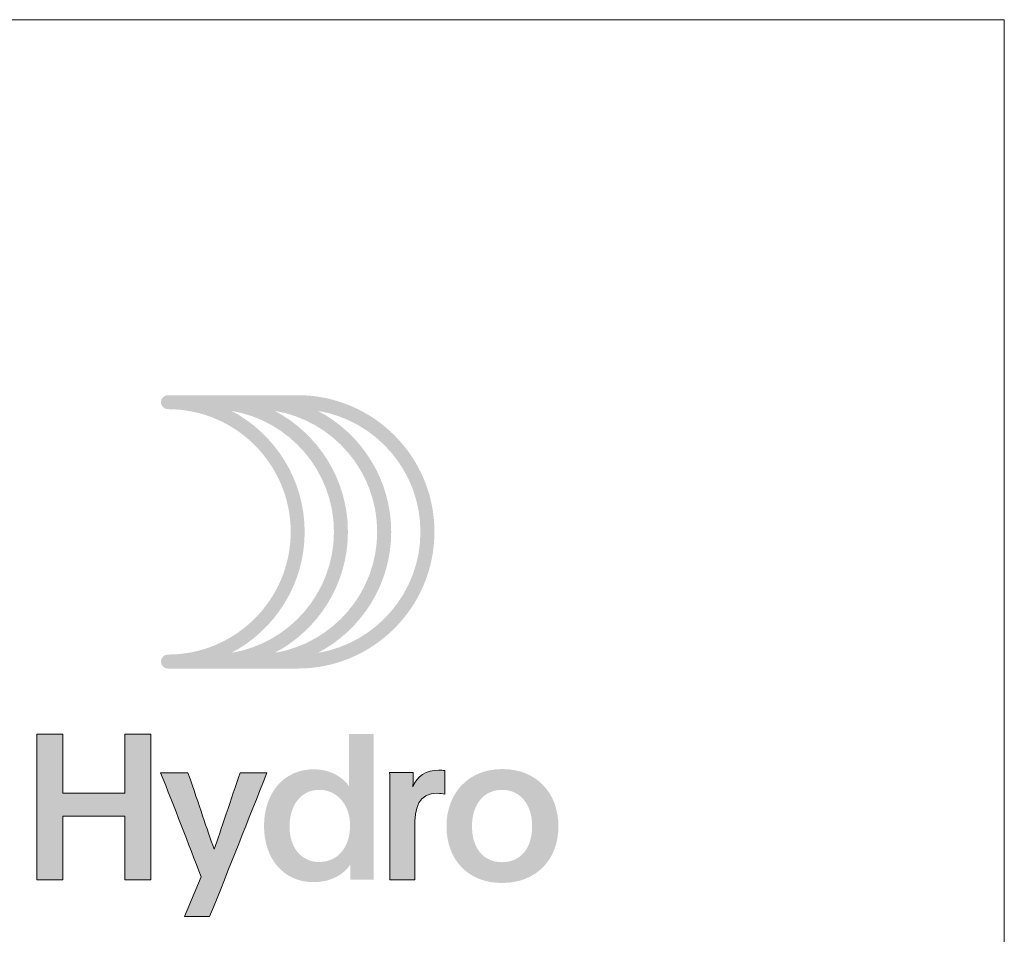
# Model space of a CAD drawing. Units: millimetres. Extents: x -279 to 2734, y -644 to 1798.
# Drawn here: x -98 to -69, y 271 to 297 of the extents above; entities that cross this region are included whole.
import ezdxf

# ---------------------------------------------------------------- set-up
doc = ezdxf.new("R2010")
doc.units = ezdxf.units.MM
doc.header["$MEASUREMENT"] = 0
doc.layers.add('A4', color=7, linetype='Continuous', lineweight=0, plot=False)
doc.layers.add('LOGO', color=7, linetype='Continuous', lineweight=0, plot=False)

# ---------------------------------------------------------------- blocks, each defined once
blk = doc.blocks.new('*U575')
at = {"layer": 'LOGO', "true_color": 0x58616b}
h = blk.add_hatch(color=251, dxfattribs=at)
edge = h.paths.add_edge_path()
edge.add_line((-0.043, 7.544), (-3.776, 7.544))
edge.add_spline(control_points=[(-3.776, 7.544), (-3.887, 7.544), (-3.977, 7.454), (-3.977, 7.343), (-3.977, 7.343), (-3.977, 7.232), (-3.887, 7.142), (-3.776, 7.142), (-3.776, 7.142), (-1.828, 7.142), (-0.244, 5.558), (-0.244, 3.61), (-0.244, 3.61), (-0.244, 1.663), (-1.828, 0.079), (-3.776, 0.079), (-3.776, 0.079), (-3.887, 0.079), (-3.977, -0.011), (-3.977, -0.122), (-3.977, -0.122), (-3.977, -0.233), (-3.887, -0.323), (-3.776, -0.323)], knot_values=[0, 0, 0, 0, 0.166667, 0.166667, 0.166667, 0.166667, 0.333333, 0.333333, 0.333333, 0.333333, 0.5, 0.5, 0.5, 0.5, 0.666667, 0.666667, 0.666667, 0.666667, 0.833333, 0.833333, 0.833333, 0.833333, 1, 1, 1, 1], degree=3, periodic=0)
edge.add_line((-3.776, -0.323), (-0.043, -0.323))
edge.add_spline(control_points=[(-0.043, -0.323), (2.126, -0.323), (3.891, 1.441), (3.891, 3.61), (3.891, 3.61), (3.891, 5.78), (2.126, 7.544), (-0.043, 7.544)], knot_values=[0, 0, 0, 0, 0.333333, 0.333333, 0.333333, 0.333333, 1, 1, 1, 1], degree=3, periodic=0)
edge = h.paths.add_edge_path(flags=16)
edge.add_spline(control_points=[(0.158, 3.61), (0.158, 5.12), (-0.697, 6.433), (-1.948, 7.093), (-1.948, 7.093), (-0.277, 6.813), (1, 5.359), (1, 3.61), (1, 3.61), (1, 1.862), (-0.277, 0.407), (-1.948, 0.128), (-1.948, 0.128), (-0.697, 0.787), (0.158, 2.101), (0.158, 3.61)], knot_values=[0, 0, 0, 0, 0.2, 0.2, 0.2, 0.2, 0.4, 0.4, 0.4, 0.4, 0.6, 0.6, 0.6, 0.6, 1, 1, 1, 1], degree=3, periodic=0)
edge = h.paths.add_edge_path(flags=16)
edge.add_spline(control_points=[(-0.705, 0.128), (0.547, 0.787), (1.402, 2.1), (1.402, 3.61), (1.402, 3.61), (1.402, 5.121), (0.547, 6.434), (-0.705, 7.093), (-0.705, 7.093), (0.966, 6.815), (2.244, 5.359), (2.244, 3.61), (2.244, 3.61), (2.244, 1.862), (0.966, 0.406), (-0.705, 0.128)], knot_values=[0, 0, 0, 0, 0.2, 0.2, 0.2, 0.2, 0.4, 0.4, 0.4, 0.4, 0.6, 0.6, 0.6, 0.6, 1, 1, 1, 1], degree=3, periodic=0)
edge = h.paths.add_edge_path(flags=16)
edge.add_spline(control_points=[(0.539, 0.128), (1.791, 0.787), (2.647, 2.1), (2.647, 3.61), (2.647, 3.61), (2.647, 5.121), (1.791, 6.434), (0.539, 7.093), (0.539, 7.093), (2.21, 6.815), (3.488, 5.359), (3.488, 3.61), (3.488, 3.61), (3.488, 1.862), (2.21, 0.406), (0.539, 0.128)], knot_values=[0, 0, 0, 0, 0.2, 0.2, 0.2, 0.2, 0.4, 0.4, 0.4, 0.4, 0.6, 0.6, 0.6, 0.6, 1, 1, 1, 1], degree=3, periodic=0)
blk.add_hatch(color=251, dxfattribs=at).paths.add_polyline_path([(-6.798, -4.571), (-6.798, -6.4), (-7.543, -6.4), (-7.543, -2.207), (-6.798, -2.207), (-6.798, -3.914), (-5.01, -3.914), (-5.01, -2.207), (-4.265, -2.207), (-4.265, -6.4), (-5.01, -6.4), (-5.01, -4.571)])
h = blk.add_hatch(color=251, dxfattribs=at)
edge = h.paths.add_edge_path()
edge.add_line((1.47, -6.4), (1.47, -5.966))
edge.add_spline(control_points=[(1.47, -5.966), (1.294, -6.236), (0.936, -6.471), (0.408, -6.471), (0.408, -6.471), (-0.43, -6.471), (-1.011, -5.814), (-1.011, -4.852), (-1.011, -4.852), (-1.011, -3.92), (-0.453, -3.222), (0.426, -3.222), (0.426, -3.222), (0.913, -3.222), (1.265, -3.462), (1.435, -3.714), (1.435, -3.714), (1.429, -3.498), (1.429, -3.316), (1.429, -3.105)], knot_values=[0, 0, 0, 0, 0.2, 0.2, 0.2, 0.2, 0.4, 0.4, 0.4, 0.4, 0.6, 0.6, 0.6, 0.6, 0.8, 0.8, 0.8, 0.8, 1, 1, 1, 1], degree=3, periodic=0)
edge.add_line((1.429, -3.105), (1.429, -2.207))
edge.add_line((1.429, -2.207), (2.144, -2.207))
edge.add_line((2.144, -2.207), (2.144, -6.4))
edge.add_line((2.144, -6.4), (1.47, -6.4))
edge = h.paths.add_edge_path(flags=16)
edge.add_spline(control_points=[(-0.278, -4.864), (-0.278, -5.45), (0.039, -5.89), (0.573, -5.89), (0.573, -5.89), (1.13, -5.89), (1.464, -5.444), (1.464, -4.84), (1.464, -4.84), (1.464, -4.248), (1.095, -3.814), (0.579, -3.814), (0.579, -3.814), (0.039, -3.814), (-0.278, -4.277), (-0.278, -4.864)], knot_values=[0, 0, 0, 0, 0.2, 0.2, 0.2, 0.2, 0.4, 0.4, 0.4, 0.4, 0.6, 0.6, 0.6, 0.6, 1, 1, 1, 1], degree=3, periodic=0)
at = {"layer": 'LOGO', "true_color": 0x58616b, "extrusion": (0, 0, -1)}
h = blk.add_hatch(color=251, dxfattribs=at)
edge = h.paths.add_edge_path()
edge.add_line((3.303, -7.456), (2.823, -6.318))
edge.add_spline(control_points=[(2.823, -6.318), (3.174, -5.386), (3.602, -4.289), (3.984, -3.322)], knot_values=[0, 0, 0, 0, 1, 1, 1, 1], degree=3, periodic=0)
edge.add_line((3.984, -3.322), (3.198, -3.322))
edge.add_spline(control_points=[(3.198, -3.322), (2.858, -4.301), (2.664, -4.917), (2.447, -5.521), (2.447, -5.521), (2.26, -5.01), (1.949, -4.049), (1.697, -3.322)], knot_values=[0, 0, 0, 0, 0.5, 0.5, 0.5, 0.5, 1, 1, 1, 1], degree=3, periodic=0)
edge.add_line((1.697, -3.322), (0.929, -3.322))
edge.add_spline(control_points=[(0.929, -3.322), (1.468, -4.682), (2.002, -6.048), (2.576, -7.456)], knot_values=[0, 0, 0, 0, 1, 1, 1, 1], degree=3, periodic=0)
edge.add_line((2.576, -7.456), (3.303, -7.456))
at = {"layer": 'LOGO', "true_color": 0x58616b}
h = blk.add_hatch(color=251, dxfattribs=at)
edge = h.paths.add_edge_path()
edge.add_line((3.276, -3.316), (3.276, -3.527))
edge.add_spline(control_points=[(3.276, -3.527), (3.276, -3.597), (3.276, -3.668), (3.27, -3.732), (3.27, -3.732), (3.376, -3.421), (3.663, -3.245), (4.015, -3.245), (4.015, -3.245), (4.091, -3.245), (4.144, -3.251), (4.185, -3.257)], knot_values=[0, 0, 0, 0, 0.333333, 0.333333, 0.333333, 0.333333, 0.666667, 0.666667, 0.666667, 0.666667, 1, 1, 1, 1], degree=3, periodic=0)
edge.add_line((4.185, -3.257), (4.185, -3.937))
edge.add_spline(control_points=[(4.185, -3.937), (4.132, -3.92), (4.05, -3.914), (3.98, -3.914), (3.98, -3.914), (3.423, -3.914), (3.323, -4.312), (3.323, -4.946)], knot_values=[0, 0, 0, 0, 0.5, 0.5, 0.5, 0.5, 1, 1, 1, 1], degree=3, periodic=0)
edge.add_line((3.323, -4.946), (3.323, -6.4))
edge.add_line((3.323, -6.4), (2.607, -6.4))
edge.add_line((2.607, -6.4), (2.607, -3.873))
edge.add_spline(control_points=[(2.607, -3.873), (2.607, -3.679), (2.607, -3.503), (2.602, -3.316)], knot_values=[0, 0, 0, 0, 1, 1, 1, 1], degree=3, periodic=0)
edge.add_line((2.602, -3.316), (3.276, -3.316))
at = {"layer": 'LOGO', "true_color": 0x58616b, "extrusion": (0, 0, -1)}
h = blk.add_hatch(color=251, dxfattribs=at)
edge = h.paths.add_edge_path()
edge.add_spline(control_points=[(-7.457, -4.864), (-7.457, -5.814), (-6.83, -6.494), (-5.833, -6.494), (-5.833, -6.494), (-4.842, -6.494), (-4.238, -5.808), (-4.238, -4.864), (-4.238, -4.864), (-4.238, -3.896), (-4.877, -3.216), (-5.844, -3.216), (-5.844, -3.216), (-6.818, -3.216), (-7.457, -3.896), (-7.457, -4.864)], knot_values=[0, 0, 0, 0, 0.2, 0.2, 0.2, 0.2, 0.4, 0.4, 0.4, 0.4, 0.6, 0.6, 0.6, 0.6, 1, 1, 1, 1], degree=3, periodic=0)
edge = h.paths.add_edge_path(flags=16)
edge.add_spline(control_points=[(-4.971, -4.858), (-4.971, -5.485), (-5.293, -5.896), (-5.833, -5.896), (-5.833, -5.896), (-6.378, -5.896), (-6.701, -5.485), (-6.701, -4.858), (-6.701, -4.858), (-6.701, -4.248), (-6.372, -3.814), (-5.833, -3.814), (-5.833, -3.814), (-5.299, -3.814), (-4.971, -4.248), (-4.971, -4.858)], knot_values=[0, 0, 0, 0, 0.2, 0.2, 0.2, 0.2, 0.4, 0.4, 0.4, 0.4, 0.6, 0.6, 0.6, 0.6, 1, 1, 1, 1], degree=3, periodic=0)
at = {"layer": 'LOGO', "color": 251, "true_color": 0x58616b}
for points, knots in [([(-6.798, -4.571), (-6.798, -4.571), (-6.798, -6.4), (-6.798, -6.4), (-6.798, -6.4), (-6.798, -6.4), (-7.543, -6.4), (-7.543, -6.4), (-7.543, -6.4), (-7.543, -6.4), (-7.543, -2.207), (-7.543, -2.207), (-7.543, -2.207), (-7.543, -2.207), (-6.798, -2.207), (-6.798, -2.207), (-6.798, -2.207), (-6.798, -2.207), (-6.798, -3.914), (-6.798, -3.914), (-6.798, -3.914), (-6.798, -3.914), (-5.01, -3.914), (-5.01, -3.914), (-5.01, -3.914), (-5.01, -3.914), (-5.01, -2.207), (-5.01, -2.207), (-5.01, -2.207), (-5.01, -2.207), (-4.265, -2.207), (-4.265, -2.207), (-4.265, -2.207), (-4.265, -2.207), (-4.265, -6.4), (-4.265, -6.4), (-4.265, -6.4), (-4.265, -6.4), (-5.01, -6.4), (-5.01, -6.4), (-5.01, -6.4), (-5.01, -6.4), (-5.01, -4.571), (-5.01, -4.571), (-5.01, -4.571), (-5.01, -4.571), (-6.798, -4.571), (-6.798, -4.571)], [0, 0, 0, 0, 0.076923, 0.076923, 0.076923, 0.076923, 0.153846, 0.153846, 0.153846, 0.153846, 0.230769, 0.230769, 0.230769, 0.230769, 0.307692, 0.307692, 0.307692, 0.307692, 0.384615, 0.384615, 0.384615, 0.384615, 0.461538, 0.461538, 0.461538, 0.461538, 0.538462, 0.538462, 0.538462, 0.538462, 0.615385, 0.615385, 0.615385, 0.615385, 0.692308, 0.692308, 0.692308, 0.692308, 0.769231, 0.769231, 0.769231, 0.769231, 0.846154, 0.846154, 0.846154, 0.846154, 1, 1, 1, 1]), ([(-3.303, -7.456), (-3.303, -7.456), (-2.823, -6.318), (-2.823, -6.318), (-2.823, -6.318), (-3.174, -5.386), (-3.602, -4.289), (-3.984, -3.322), (-3.984, -3.322), (-3.984, -3.322), (-3.198, -3.322), (-3.198, -3.322), (-3.198, -3.322), (-2.858, -4.301), (-2.664, -4.917), (-2.447, -5.521), (-2.447, -5.521), (-2.26, -5.01), (-1.949, -4.049), (-1.697, -3.322), (-1.697, -3.322), (-1.697, -3.322), (-0.929, -3.322), (-0.929, -3.322), (-0.929, -3.322), (-1.468, -4.682), (-2.002, -6.048), (-2.576, -7.456), (-2.576, -7.456), (-2.576, -7.456), (-3.303, -7.456), (-3.303, -7.456)], [0, 0, 0, 0, 0.111111, 0.111111, 0.111111, 0.111111, 0.222222, 0.222222, 0.222222, 0.222222, 0.333333, 0.333333, 0.333333, 0.333333, 0.444444, 0.444444, 0.444444, 0.444444, 0.555556, 0.555556, 0.555556, 0.555556, 0.666667, 0.666667, 0.666667, 0.666667, 0.777778, 0.777778, 0.777778, 0.777778, 1, 1, 1, 1]), ([(3.276, -3.316), (3.276, -3.316), (3.276, -3.527), (3.276, -3.527), (3.276, -3.527), (3.276, -3.597), (3.276, -3.668), (3.27, -3.732), (3.27, -3.732), (3.376, -3.421), (3.663, -3.245), (4.015, -3.245), (4.015, -3.245), (4.091, -3.245), (4.144, -3.251), (4.185, -3.257), (4.185, -3.257), (4.185, -3.257), (4.185, -3.937), (4.185, -3.937), (4.185, -3.937), (4.132, -3.92), (4.05, -3.914), (3.98, -3.914), (3.98, -3.914), (3.423, -3.914), (3.323, -4.312), (3.323, -4.946), (3.323, -4.946), (3.323, -4.946), (3.323, -6.4), (3.323, -6.4), (3.323, -6.4), (3.323, -6.4), (2.607, -6.4), (2.607, -6.4), (2.607, -6.4), (2.607, -6.4), (2.607, -3.873), (2.607, -3.873), (2.607, -3.873), (2.607, -3.679), (2.607, -3.503), (2.602, -3.316), (2.602, -3.316), (2.602, -3.316), (3.276, -3.316), (3.276, -3.316)], [0, 0, 0, 0, 0.076923, 0.076923, 0.076923, 0.076923, 0.153846, 0.153846, 0.153846, 0.153846, 0.230769, 0.230769, 0.230769, 0.230769, 0.307692, 0.307692, 0.307692, 0.307692, 0.384615, 0.384615, 0.384615, 0.384615, 0.461538, 0.461538, 0.461538, 0.461538, 0.538462, 0.538462, 0.538462, 0.538462, 0.615385, 0.615385, 0.615385, 0.615385, 0.692308, 0.692308, 0.692308, 0.692308, 0.769231, 0.769231, 0.769231, 0.769231, 0.846154, 0.846154, 0.846154, 0.846154, 1, 1, 1, 1])]:
    blk.add_open_spline(points, degree=3, knots=knots, dxfattribs=at)
blk = doc.blocks.new('*U574')
at = {"layer": 'LOGO', "color": 251, "true_color": 0x58616b}
blk.add_blockref('*U575', (24.2, 0), dxfattribs=at)

msp = doc.modelspace()

# ---------------------------------------------------------------- linework, layer by layer
at = {"layer": 'A4', "color": 7, "flags": 128}
msp.add_lwpolyline([(-279.368, 0), (-69.368, 0), (-69.368, 297), (-279.368, 297)], close=True, dxfattribs=at)

# ---------------------------------------------------------------- block references
at = {"layer": 'LOGO', "color": 251, "true_color": 0x58616b}
msp.add_blockref('*U574', (-113.85, 278.65), dxfattribs=at)

doc.saveas('drawing.dxf')
